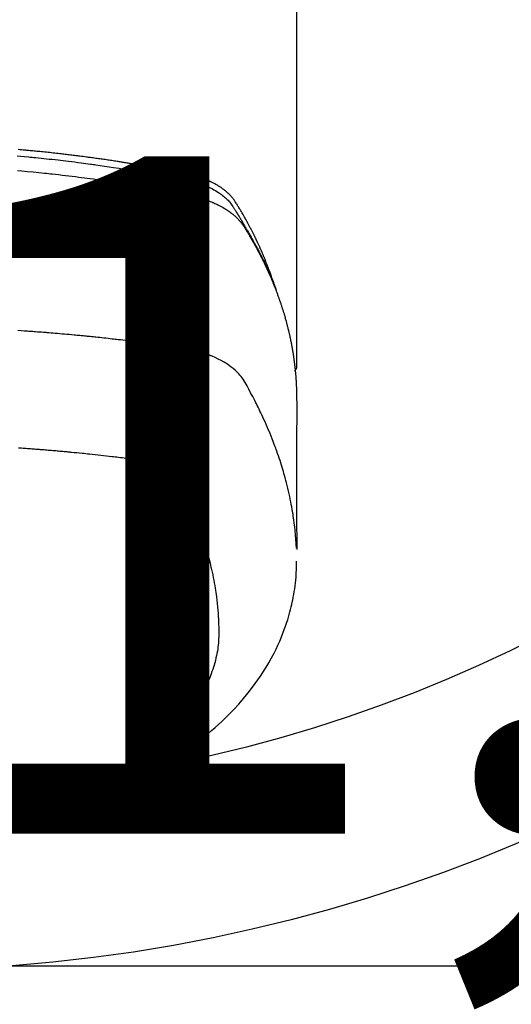
# Model space of a CAD drawing. Units: millimetres. Extents: x -109 to 26472, y -120 to 8847.
# Drawn here: x 16209 to 16237, y 6855 to 6910 of the extents above; entities that cross this region are included whole.
import ezdxf

# ---------------------------------------------------------------- set-up
doc = ezdxf.new("R2010")
doc.units = ezdxf.units.MM
doc.layers.get('DEFPOINTS').update_dxf_attribs({"color": 146})
doc.layers.add('150-機器', color=8, linetype='Continuous')
doc.layers.add('160-文字', color=254, linetype='Continuous')
doc.styles.add('KH001', font='txt')
doc.dimstyles.new('KH1xx015', dxfattribs={"dimscale": 10, "dimtxt": 3.8, "dimasz": 0.8, "dimexe": 0.3, "dimexo": 1.2, "dimgap": 0.5, "dimtad": 3, "dimdec": 1, "dimdsep": 46, "dimlunit": 6, "dimtxsty": 'KH001', "dimblk": 'DOT', "dimcen": 1, "dimdle": 1, "dimclrd": 256, "dimclre": 256, "dimclrt": 256, "dimadec": 0, "dimazin": 0, "dimtfac": 1, "dimtdec": 1, "dimtix": 1, "dimtmove": 2, "dimatfit": 3, "dimldrblk": 'CLOSEDBLANK', "dimfxl": 1, "dimtolj": 1, "dimtzin": 0, "dimlwd": -1, "dimlwe": -1, "dimarcsym": 0})
doc.dimstyles.new('KH1xx030', dxfattribs={"dimscale": 30, "dimtxt": 2, "dimasz": 0.6, "dimexe": 0.3, "dimexo": 1.2, "dimgap": 0.5, "dimtad": 3, "dimdec": 1, "dimdsep": 46, "dimlunit": 6, "dimtxsty": 'KH001', "dimblk": 'DOT', "dimcen": 1, "dimdle": 1, "dimclrd": 256, "dimclre": 256, "dimclrt": 256, "dimadec": 0, "dimazin": 0, "dimtfac": 1, "dimtdec": 1, "dimtix": 1, "dimtmove": 2, "dimatfit": 3, "dimldrblk": 'CLOSEDBLANK', "dimfxl": 1, "dimtolj": 1, "dimtzin": 0, "dimlwd": -1, "dimlwe": -1, "dimarcsym": 0})

# ---------------------------------------------------------------- blocks, each defined once
blk = doc.blocks.new('F402_H')
at = {"layer": '150-機器', "color": 13, "linetype": 'Continuous'}
blk.add_line((22.939, -188.142), (22.939, -261.807), dxfattribs=at)
for points in [[(21.583, -256.961), (21.563, -256.897), (21.543, -256.832), (21.522, -256.768), (21.501, -256.704), (21.483, -256.65), (21.464, -256.596), (21.445, -256.543), (21.426, -256.489), (21.417, -256.467), (21.409, -256.445), (21.401, -256.423), (21.393, -256.401), (21.38, -256.365), (21.367, -256.329), (21.354, -256.294), (21.341, -256.258), (21.329, -256.227), (21.317, -256.196), (21.306, -256.165), (21.294, -256.133), (21.28, -256.098), (21.266, -256.062), (21.252, -256.026), (21.238, -255.991), (21.214, -255.929), (21.189, -255.866), (21.164, -255.804), (21.139, -255.742), (21.128, -255.716), (21.117, -255.69), (21.106, -255.663), (21.095, -255.637), (21.084, -255.61), (21.073, -255.583), (21.062, -255.557), (21.051, -255.53), (21.039, -255.503), (21.028, -255.477), (21.016, -255.45), (21.005, -255.423), (20.997, -255.406), (20.99, -255.388), (20.982, -255.37), (20.975, -255.352), (20.959, -255.317), (20.943, -255.282), (20.928, -255.247), (20.912, -255.212), (20.9, -255.185), (20.888, -255.158), (20.877, -255.132), (20.865, -255.105), (20.849, -255.07), (20.833, -255.035), (20.816, -255), (20.8, -254.965), (20.788, -254.938), (20.776, -254.912), (20.764, -254.885), (20.751, -254.859), (20.739, -254.832), (20.726, -254.806), (20.714, -254.779), (20.701, -254.753), (20.693, -254.735), (20.685, -254.718), (20.676, -254.7), (20.668, -254.682), (20.659, -254.665), (20.651, -254.647), (20.642, -254.63), (20.634, -254.612), (20.612, -254.569), (20.591, -254.525), (20.569, -254.481), (20.548, -254.437), (20.531, -254.402), (20.513, -254.367), (20.496, -254.332), (20.478, -254.297), (20.46, -254.262), (20.442, -254.227), (20.424, -254.192), (20.406, -254.157), (20.395, -254.135), (20.383, -254.113), (20.372, -254.091), (20.36, -254.069), (20.34, -254.03), (20.319, -253.991), (20.298, -253.952), (20.278, -253.913), (20.259, -253.878), (20.24, -253.843), (20.222, -253.809), (20.203, -253.774), (20.189, -253.748), (20.174, -253.722), (20.16, -253.696), (20.146, -253.67), (20.132, -253.644), (20.117, -253.618), (20.103, -253.591), (20.088, -253.565), (20.078, -253.548), (20.069, -253.531), (20.059, -253.514), (20.049, -253.496), (20.01, -253.427), (19.97, -253.357), (19.931, -253.288), (19.891, -253.219), (19.875, -253.193), (19.86, -253.168), (19.845, -253.142), (19.83, -253.116), (19.815, -253.09), (19.799, -253.064), (19.784, -253.039), (19.769, -253.013), (19.759, -252.995), (19.748, -252.978), (19.738, -252.961), (19.727, -252.944), (19.701, -252.901), (19.675, -252.858), (19.648, -252.815), (19.622, -252.772), (19.596, -252.729), (19.569, -252.686), (19.542, -252.644), (19.516, -252.601), (19.494, -252.566), (19.471, -252.531), (19.448, -252.497), (19.425, -252.463), (19.401, -252.43), (19.376, -252.398), (19.351, -252.366), (19.325, -252.334), (19.3, -252.305), (19.274, -252.275), (19.248, -252.246), (19.221, -252.218), (19.193, -252.188), (19.165, -252.16), (19.136, -252.131), (19.107, -252.103), (19.086, -252.084), (19.064, -252.064), (19.043, -252.045), (19.021, -252.026), (18.983, -251.994), (18.945, -251.962), (18.907, -251.931), (18.868, -251.901), (18.841, -251.88), (18.814, -251.86), (18.787, -251.84), (18.76, -251.821), (18.728, -251.799), (18.697, -251.778), (18.666, -251.757), (18.634, -251.736), (18.61, -251.721), (18.587, -251.706), (18.563, -251.691), (18.539, -251.676), (18.493, -251.648), (18.446, -251.621), (18.399, -251.594), (18.352, -251.569), (18.316, -251.55), (18.28, -251.531), (18.244, -251.513), (18.208, -251.495), (18.178, -251.48), (18.147, -251.465), (18.117, -251.45), (18.086, -251.436), (18.066, -251.426), (18.045, -251.417), (18.024, -251.408), (18.003, -251.399), (17.978, -251.388), (17.953, -251.377), (17.929, -251.367), (17.904, -251.356), (17.882, -251.347), (17.861, -251.338), (17.839, -251.33), (17.817, -251.321), (17.791, -251.311), (17.765, -251.302), (17.739, -251.292), (17.713, -251.282), (17.687, -251.272), (17.661, -251.263), (17.634, -251.253), (17.608, -251.243), (17.585, -251.235), (17.562, -251.228), (17.539, -251.22), (17.516, -251.212), (17.489, -251.204), (17.462, -251.195), (17.435, -251.186), (17.408, -251.178), (17.373, -251.167), (17.338, -251.156), (17.303, -251.146), (17.268, -251.136), (17.24, -251.128), (17.212, -251.12), (17.185, -251.113), (17.157, -251.106), (17.129, -251.098), (17.101, -251.091), (17.073, -251.084), (17.045, -251.077), (16.895, -251.041), (16.744, -251.009), (16.592, -250.978), (16.441, -250.948), (16.369, -250.934), (16.297, -250.919), (16.225, -250.905), (16.153, -250.89), (16.116, -250.883), (16.08, -250.876), (16.044, -250.869), (16.008, -250.861), (15.918, -250.844), (15.827, -250.826), (15.737, -250.809), (15.647, -250.792), (15.574, -250.778), (15.502, -250.764), (15.429, -250.75), (15.357, -250.737), (15.284, -250.723), (15.211, -250.71), (15.138, -250.696), (15.065, -250.683), (15.011, -250.673), (14.956, -250.663), (14.902, -250.653), (14.847, -250.643), (14.792, -250.633), (14.738, -250.623), (14.683, -250.614), (14.629, -250.604), (14.555, -250.591), (14.482, -250.578), (14.409, -250.565), (14.335, -250.552), (14.317, -250.549), (14.299, -250.546), (14.281, -250.542), (14.263, -250.539), (14.207, -250.53), (14.152, -250.521), (14.097, -250.511), (14.042, -250.502), (13.932, -250.484), (13.822, -250.465), (13.712, -250.447), (13.601, -250.429), (13.546, -250.42), (13.491, -250.411), (13.436, -250.402), (13.381, -250.393), (13.344, -250.387), (13.307, -250.381), (13.27, -250.375), (13.233, -250.369), (13.196, -250.363), (13.159, -250.357), (13.123, -250.351), (13.086, -250.346), (13.03, -250.337), (12.974, -250.328), (12.919, -250.32), (12.863, -250.311), (12.789, -250.299), (12.715, -250.288), (12.641, -250.277), (12.567, -250.266), (12.493, -250.255), (12.418, -250.243), (12.344, -250.232), (12.27, -250.221), (12.196, -250.21), (12.121, -250.199), (12.047, -250.189), (11.973, -250.178), (11.898, -250.168), (11.824, -250.157), (11.75, -250.147), (11.675, -250.136), (11.601, -250.126), (11.526, -250.116), (11.452, -250.106), (11.377, -250.095), (11.321, -250.088), (11.265, -250.08), (11.209, -250.073), (11.153, -250.066), (11.06, -250.053), (10.966, -250.041), (10.873, -250.029), (10.78, -250.017), (10.724, -250.009), (10.668, -250.002), (10.611, -249.995), (10.555, -249.988), (10.48, -249.978), (10.405, -249.969), (10.33, -249.96), (10.255, -249.951), (10.18, -249.942), (10.105, -249.933), (10.03, -249.924), (9.955, -249.915), (9.88, -249.906), (9.805, -249.897), (9.73, -249.889), (9.655, -249.88), (9.561, -249.869), (9.466, -249.859), (9.372, -249.848), (9.278, -249.838), (9.184, -249.828), (9.089, -249.817), (8.995, -249.807), (8.901, -249.797), (8.807, -249.787), (8.712, -249.778), (8.618, -249.768), (8.524, -249.758), (8.448, -249.751), (8.372, -249.743), (8.296, -249.736), (8.221, -249.728), (8.145, -249.721), (8.068, -249.714), (7.992, -249.707), (7.916, -249.699), (7.86, -249.694), (7.803, -249.689), (7.746, -249.684), (7.689, -249.679), (7.594, -249.67), (7.499, -249.661), (7.404, -249.653), (7.309, -249.645)], [(7.264, -250), (7.473, -250.019), (7.681, -250.037), (7.889, -250.057), (7.994, -250.066), (8.098, -250.076), (8.202, -250.086), (8.306, -250.096), (8.455, -250.111), (8.603, -250.126), (8.751, -250.141), (8.9, -250.156), (9.063, -250.174), (9.225, -250.191), (9.388, -250.21), (9.551, -250.228), (9.699, -250.245), (9.846, -250.262), (9.994, -250.279), (10.141, -250.297), (10.318, -250.318), (10.495, -250.34), (10.671, -250.362), (10.848, -250.385), (10.98, -250.402), (11.112, -250.42), (11.244, -250.437), (11.376, -250.455), (11.45, -250.466), (11.523, -250.476), (11.596, -250.486), (11.669, -250.496), (11.918, -250.532), (12.166, -250.568), (12.414, -250.604), (12.662, -250.642), (12.822, -250.667), (12.982, -250.692), (13.141, -250.717), (13.301, -250.743), (13.446, -250.766), (13.591, -250.79), (13.736, -250.813), (13.881, -250.837), (14.025, -250.862), (14.17, -250.886), (14.314, -250.91), (14.459, -250.935), (14.632, -250.965), (14.805, -250.995), (14.977, -251.026), (15.15, -251.057), (15.308, -251.086), (15.466, -251.115), (15.624, -251.144), (15.781, -251.174), (15.91, -251.197), (16.039, -251.221), (16.168, -251.246), (16.296, -251.272), (16.465, -251.309), (16.633, -251.348), (16.801, -251.388), (16.969, -251.427), (17.043, -251.443), (17.117, -251.46), (17.19, -251.477), (17.264, -251.495), (17.321, -251.51), (17.379, -251.526), (17.437, -251.543), (17.494, -251.561), (17.561, -251.582), (17.627, -251.604), (17.693, -251.627), (17.758, -251.651), (17.874, -251.697), (17.988, -251.746), (18.102, -251.798), (18.213, -251.853), (18.299, -251.898), (18.383, -251.945), (18.466, -251.995), (18.548, -252.046), (18.609, -252.087), (18.67, -252.128), (18.729, -252.171), (18.788, -252.216), (18.843, -252.26), (18.897, -252.306), (18.95, -252.353), (19.002, -252.401), (19.046, -252.444), (19.09, -252.488), (19.131, -252.534), (19.172, -252.581), (19.22, -252.643), (19.265, -252.706), (19.309, -252.771), (19.352, -252.837), (19.372, -252.868), (19.392, -252.898), (19.412, -252.929), (19.432, -252.96), (19.455, -252.995), (19.478, -253.031), (19.501, -253.066), (19.524, -253.101), (19.571, -253.176), (19.617, -253.251), (19.664, -253.326), (19.71, -253.401), (19.729, -253.432), (19.748, -253.462), (19.767, -253.493), (19.786, -253.524), (19.812, -253.567), (19.837, -253.609), (19.862, -253.652), (19.887, -253.695), (19.917, -253.751), (19.947, -253.807), (19.977, -253.863), (20.008, -253.918), (20.033, -253.96), (20.059, -254.001), (20.084, -254.043), (20.11, -254.084), (20.128, -254.113), (20.145, -254.142), (20.162, -254.171), (20.18, -254.2), (20.231, -254.286), (20.283, -254.373), (20.334, -254.46), (20.384, -254.548), (20.411, -254.593), (20.437, -254.639), (20.463, -254.685), (20.489, -254.731), (20.508, -254.764), (20.526, -254.798), (20.544, -254.831), (20.563, -254.865), (20.581, -254.898), (20.599, -254.932), (20.617, -254.965), (20.636, -254.998), (20.66, -255.044), (20.685, -255.091), (20.71, -255.137), (20.734, -255.183), (20.761, -255.233), (20.788, -255.284), (20.814, -255.335), (20.84, -255.385), (20.857, -255.419), (20.875, -255.453), (20.892, -255.486), (20.909, -255.52), (20.926, -255.554), (20.943, -255.587), (20.961, -255.621), (20.978, -255.655), (20.995, -255.688), (21.011, -255.722), (21.028, -255.756), (21.045, -255.789), (21.078, -255.857), (21.111, -255.924), (21.144, -255.992), (21.177, -256.06), (21.189, -256.085), (21.202, -256.11), (21.214, -256.136), (21.226, -256.161), (21.246, -256.204), (21.267, -256.246), (21.287, -256.288), (21.307, -256.331), (21.329, -256.378), (21.35, -256.424), (21.371, -256.471), (21.393, -256.518), (21.417, -256.574), (21.442, -256.629), (21.466, -256.684), (21.49, -256.74), (21.501, -256.765), (21.512, -256.791), (21.523, -256.816), (21.533, -256.842), (21.554, -256.893), (21.576, -256.944), (21.596, -256.995), (21.617, -257.047), (21.632, -257.086), (21.647, -257.124), (21.662, -257.163), (21.677, -257.202), (21.686, -257.227), (21.696, -257.253), (21.705, -257.279), (21.715, -257.305), (21.734, -257.361), (21.754, -257.417), (21.773, -257.473), (21.792, -257.529)], [(7.275, -250.821), (7.516, -250.841), (7.838, -250.87), (8.159, -250.9), (8.481, -250.932), (8.802, -250.964), (8.909, -250.975), (9.015, -250.986), (9.122, -250.998), (9.229, -251.009), (9.415, -251.029), (9.602, -251.05), (9.788, -251.071), (9.975, -251.093), (10.161, -251.115), (10.347, -251.137), (10.532, -251.16), (10.718, -251.184), (10.877, -251.204), (11.036, -251.224), (11.194, -251.245), (11.353, -251.266), (11.538, -251.291), (11.723, -251.317), (11.908, -251.343), (12.092, -251.369), (12.407, -251.415), (12.723, -251.462), (13.037, -251.51), (13.352, -251.56), (13.404, -251.568), (13.456, -251.576), (13.508, -251.585), (13.56, -251.593), (13.743, -251.623), (13.926, -251.654), (14.108, -251.684), (14.29, -251.715), (14.472, -251.746), (14.654, -251.778), (14.835, -251.81), (15.017, -251.843), (15.094, -251.857), (15.172, -251.871), (15.25, -251.885), (15.328, -251.9), (15.585, -251.948), (15.843, -251.997), (16.1, -252.047), (16.357, -252.097), (16.511, -252.127), (16.664, -252.158), (16.817, -252.19), (16.97, -252.223), (17.113, -252.255), (17.255, -252.289), (17.396, -252.325), (17.537, -252.363), (17.617, -252.387), (17.698, -252.412), (17.778, -252.438), (17.857, -252.465), (17.934, -252.493), (18.01, -252.521), (18.086, -252.551), (18.162, -252.581), (18.195, -252.594), (18.227, -252.607), (18.26, -252.621), (18.292, -252.635), (18.35, -252.66), (18.408, -252.687), (18.466, -252.714), (18.523, -252.742), (18.562, -252.762), (18.6, -252.781), (18.638, -252.801), (18.676, -252.821), (18.749, -252.861), (18.822, -252.902), (18.894, -252.945), (18.965, -252.989), (19.022, -253.025), (19.078, -253.062), (19.133, -253.1), (19.187, -253.139), (19.232, -253.173), (19.277, -253.206), (19.321, -253.241), (19.364, -253.276), (19.399, -253.305), (19.434, -253.335), (19.469, -253.366), (19.503, -253.397), (19.529, -253.422), (19.556, -253.447), (19.582, -253.472), (19.608, -253.498), (19.633, -253.524), (19.658, -253.55), (19.682, -253.576), (19.706, -253.602), (19.742, -253.642), (19.777, -253.683), (19.811, -253.725), (19.844, -253.768), (19.868, -253.801), (19.892, -253.834), (19.916, -253.867), (19.938, -253.901), (19.956, -253.929), (19.974, -253.956), (19.991, -253.984), (20.009, -254.012), (20.028, -254.042), (20.047, -254.073), (20.066, -254.104), (20.085, -254.135), (20.108, -254.171), (20.13, -254.208), (20.153, -254.245), (20.175, -254.281), (20.193, -254.312), (20.212, -254.343), (20.23, -254.374), (20.249, -254.404), (20.267, -254.435), (20.285, -254.466), (20.303, -254.497), (20.321, -254.528), (20.34, -254.558), (20.358, -254.589), (20.376, -254.62), (20.394, -254.651), (20.412, -254.682), (20.43, -254.712), (20.447, -254.743), (20.465, -254.774), (20.487, -254.813), (20.51, -254.853), (20.532, -254.892), (20.554, -254.932), (20.573, -254.967), (20.592, -255.001), (20.611, -255.036), (20.631, -255.071), (20.648, -255.102), (20.665, -255.133), (20.682, -255.164), (20.699, -255.195), (20.729, -255.251), (20.759, -255.307), (20.789, -255.363), (20.818, -255.419), (20.828, -255.438), (20.838, -255.457), (20.847, -255.475), (20.857, -255.494), (20.876, -255.531), (20.895, -255.569), (20.915, -255.606), (20.934, -255.644), (20.95, -255.675), (20.966, -255.706), (20.982, -255.737), (20.998, -255.768), (21.01, -255.793), (21.022, -255.818), (21.034, -255.843), (21.047, -255.868), (21.062, -255.9), (21.077, -255.931), (21.093, -255.962), (21.108, -255.994), (21.121, -256.019), (21.133, -256.044), (21.145, -256.069), (21.157, -256.094), (21.169, -256.119), (21.18, -256.144), (21.192, -256.169), (21.204, -256.194), (21.213, -256.213), (21.222, -256.232), (21.231, -256.25), (21.24, -256.269), (21.258, -256.307), (21.275, -256.345), (21.293, -256.383), (21.31, -256.421), (21.321, -256.446), (21.332, -256.471), (21.343, -256.496), (21.355, -256.521), (21.369, -256.553), (21.383, -256.584), (21.397, -256.616), (21.412, -256.647), (21.423, -256.672), (21.434, -256.697), (21.445, -256.723), (21.455, -256.748), (21.472, -256.786), (21.488, -256.824), (21.505, -256.861), (21.521, -256.899), (21.532, -256.925), (21.542, -256.95), (21.553, -256.975), (21.564, -257.001), (21.579, -257.038), (21.595, -257.076), (21.611, -257.114), (21.626, -257.152), (21.639, -257.184), (21.651, -257.215), (21.664, -257.247), (21.677, -257.278), (21.687, -257.304), (21.697, -257.329), (21.708, -257.355), (21.718, -257.38), (21.733, -257.418), (21.747, -257.456), (21.762, -257.494), (21.777, -257.533), (21.789, -257.564), (21.801, -257.596), (21.813, -257.628), (21.825, -257.66), (21.842, -257.704), (21.858, -257.749), (21.874, -257.793), (21.89, -257.838), (21.904, -257.876), (21.918, -257.914), (21.931, -257.952), (21.945, -257.99), (21.959, -258.029), (21.972, -258.067), (21.986, -258.105), (21.999, -258.143), (22.008, -258.169), (22.016, -258.194), (22.024, -258.22), (22.033, -258.246), (22.046, -258.284), (22.058, -258.322), (22.071, -258.36), (22.084, -258.398), (22.096, -258.437), (22.109, -258.475), (22.121, -258.514), (22.134, -258.552), (22.142, -258.578), (22.15, -258.603), (22.158, -258.629), (22.166, -258.655), (22.177, -258.693), (22.189, -258.731), (22.201, -258.77), (22.212, -258.808), (22.232, -258.872), (22.251, -258.936), (22.27, -259), (22.288, -259.065), (22.303, -259.116), (22.317, -259.167), (22.331, -259.219), (22.345, -259.27), (22.355, -259.308), (22.366, -259.347), (22.376, -259.385), (22.386, -259.424), (22.396, -259.462), (22.406, -259.501), (22.416, -259.54), (22.426, -259.578), (22.439, -259.63), (22.451, -259.681), (22.463, -259.733), (22.476, -259.785), (22.485, -259.823), (22.494, -259.862), (22.504, -259.901), (22.513, -259.939), (22.522, -259.978), (22.53, -260.017), (22.539, -260.055), (22.548, -260.094), (22.561, -260.158), (22.575, -260.223), (22.588, -260.288), (22.601, -260.352), (22.612, -260.404), (22.622, -260.455), (22.632, -260.507), (22.642, -260.559), (22.647, -260.585), (22.652, -260.611), (22.657, -260.636), (22.662, -260.662), (22.672, -260.714), (22.681, -260.766), (22.69, -260.817), (22.699, -260.869), (22.703, -260.895), (22.708, -260.921), (22.712, -260.947), (22.716, -260.973), (22.722, -261.011), (22.729, -261.05), (22.735, -261.089), (22.741, -261.128), (22.745, -261.154), (22.749, -261.18), (22.753, -261.205), (22.757, -261.231), (22.763, -261.27), (22.769, -261.309), (22.774, -261.348), (22.78, -261.386), (22.787, -261.438), (22.794, -261.49), (22.8, -261.542), (22.807, -261.594), (22.812, -261.633), (22.816, -261.672), (22.821, -261.711), (22.826, -261.75), (22.829, -261.775), (22.832, -261.801), (22.835, -261.827), (22.838, -261.853), (22.841, -261.879), (22.844, -261.905), (22.847, -261.931), (22.85, -261.957), (22.851, -261.972), (22.853, -261.988), (22.854, -262.003), (22.856, -262.019), (22.859, -262.056), (22.863, -262.092), (22.866, -262.129), (22.87, -262.165), (22.873, -262.204), (22.877, -262.243), (22.88, -262.282), (22.884, -262.321), (22.886, -262.347), (22.888, -262.373), (22.89, -262.399), (22.892, -262.425), (22.894, -262.451), (22.896, -262.477), (22.898, -262.502), (22.9, -262.528), (22.901, -262.555), (22.903, -262.581), (22.905, -262.607), (22.907, -262.633), (22.907, -262.646), (22.908, -262.659), (22.909, -262.672), (22.91, -262.685), (22.912, -262.724), (22.914, -262.763), (22.916, -262.802), (22.918, -262.841), (22.919, -262.867), (22.92, -262.892), (22.921, -262.918), (22.923, -262.944), (22.924, -262.97), (22.925, -262.996), (22.926, -263.022), (22.928, -263.048), (22.93, -263.113), (22.932, -263.178), (22.934, -263.243), (22.936, -263.308), (22.937, -263.373), (22.937, -263.439), (22.938, -263.504), (22.939, -263.569), (22.939, -263.613), (22.939, -263.656), (22.939, -263.7), (22.94, -263.744), (22.94, -263.833), (22.94, -263.922), (22.94, -264.011), (22.94, -264.1), (22.938, -266.096), (22.937, -268.091), (22.938, -270.087), (22.94, -272.082)], [(22.924, -272.005), (22.908, -271.752), (22.891, -271.499), (22.872, -271.246), (22.849, -270.993), (22.828, -270.798), (22.804, -270.604), (22.779, -270.41), (22.751, -270.216), (22.736, -270.12), (22.722, -270.025), (22.706, -269.929), (22.69, -269.834), (22.665, -269.69), (22.639, -269.546), (22.611, -269.402), (22.582, -269.259), (22.55, -269.104), (22.517, -268.949), (22.482, -268.794), (22.446, -268.64), (22.41, -268.492), (22.372, -268.344), (22.334, -268.196), (22.294, -268.049), (22.262, -267.932), (22.229, -267.816), (22.196, -267.7), (22.162, -267.584), (22.124, -267.46), (22.086, -267.337), (22.047, -267.213), (22.007, -267.09), (21.962, -266.956), (21.917, -266.821), (21.871, -266.687), (21.823, -266.554), (21.794, -266.472), (21.765, -266.391), (21.735, -266.31), (21.705, -266.229), (21.666, -266.126), (21.627, -266.023), (21.587, -265.921), (21.547, -265.819), (21.527, -265.769), (21.508, -265.72), (21.488, -265.671), (21.467, -265.621), (21.409, -265.479), (21.349, -265.338), (21.288, -265.197), (21.227, -265.056), (21.167, -264.921), (21.107, -264.787), (21.045, -264.653), (20.983, -264.519), (20.932, -264.413), (20.881, -264.307), (20.83, -264.202), (20.778, -264.096), (20.731, -264.001), (20.683, -263.906), (20.635, -263.811), (20.587, -263.716), (20.53, -263.607), (20.472, -263.498), (20.414, -263.389), (20.356, -263.279), (20.256, -263.087), (20.154, -262.897), (20.047, -262.709), (19.93, -262.527), (19.876, -262.45), (19.818, -262.374), (19.758, -262.301), (19.696, -262.229), (19.597, -262.125), (19.492, -262.025), (19.383, -261.93), (19.27, -261.84), (19.173, -261.768), (19.075, -261.699), (18.974, -261.633), (18.871, -261.57), (18.708, -261.477), (18.541, -261.391), (18.372, -261.31), (18.2, -261.235), (18.163, -261.219), (18.125, -261.204), (18.087, -261.189), (18.049, -261.174), (17.785, -261.077), (17.517, -260.991), (17.245, -260.918), (16.97, -260.861), (16.892, -260.848), (16.814, -260.835), (16.736, -260.824), (16.657, -260.812), (16.618, -260.806), (16.578, -260.8), (16.539, -260.794), (16.5, -260.788), (16.47, -260.784), (16.441, -260.779), (16.411, -260.775), (16.382, -260.77), (16.274, -260.754), (16.166, -260.737), (16.057, -260.721), (15.949, -260.705), (15.86, -260.692), (15.771, -260.679), (15.682, -260.666), (15.593, -260.653), (15.488, -260.638), (15.392, -260.624), (15.278, -260.608), (15.118, -260.587), (15.069, -260.58), (15.025, -260.574), (14.997, -260.571), (14.999, -260.571), (15.007, -260.572), (15.018, -260.573), (15.029, -260.574), (15.038, -260.576), (15.044, -260.576), (15.009, -260.572), (14.948, -260.564), (14.88, -260.555), (14.519, -260.507), (14.271, -260.475), (14.068, -260.448), (13.843, -260.419), (13.743, -260.406), (13.643, -260.394), (13.543, -260.381), (13.443, -260.369), (13.312, -260.353), (13.181, -260.338), (13.051, -260.323), (12.92, -260.307), (12.84, -260.298), (12.759, -260.288), (12.678, -260.279), (12.598, -260.269), (12.477, -260.256), (12.356, -260.242), (12.235, -260.229), (12.114, -260.216), (12.003, -260.204), (11.891, -260.192), (11.78, -260.181), (11.668, -260.169), (11.608, -260.162), (11.547, -260.156), (11.487, -260.149), (11.426, -260.143), (11.355, -260.136), (11.284, -260.129), (11.213, -260.122), (11.142, -260.115), (11.121, -260.113), (11.101, -260.111), (11.08, -260.109), (11.06, -260.107), (10.989, -260.1), (10.918, -260.093), (10.847, -260.086), (10.776, -260.079), (10.694, -260.071), (10.613, -260.063), (10.531, -260.056), (10.45, -260.048), (10.317, -260.036), (10.185, -260.024), (10.052, -260.012), (9.92, -260), (9.787, -259.988), (9.654, -259.977), (9.521, -259.966), (9.388, -259.954), (9.276, -259.945), (9.163, -259.936), (9.05, -259.926), (8.938, -259.917), (8.886, -259.913), (8.835, -259.909), (8.784, -259.905), (8.732, -259.901), (8.619, -259.893), (8.506, -259.884), (8.393, -259.876), (8.28, -259.867), (8.209, -259.862), (8.137, -259.857), (8.065, -259.852), (7.993, -259.847), (7.921, -259.842), (7.849, -259.837), (7.777, -259.832), (7.705, -259.827), (7.695, -259.826), (7.684, -259.825), (7.674, -259.824), (7.664, -259.824), (7.478, -259.811), (7.293, -259.798)], [(22.939, -261.793), (22.939, -261.795), (22.939, -261.798), (22.939, -261.8), (22.939, -261.802), (22.939, -261.804), (22.939, -261.807), (22.939, -261.809), (22.939, -261.811), (22.939, -261.813), (22.939, -261.816), (22.938, -261.818), (22.938, -261.82), (22.938, -261.822), (22.938, -261.825), (22.938, -261.827), (22.937, -261.829), (22.937, -261.831), (22.937, -261.834), (22.937, -261.836), (22.936, -261.838), (22.936, -261.84), (22.936, -261.843), (22.935, -261.845), (22.935, -261.847), (22.934, -261.849), (22.934, -261.852), (22.934, -261.854), (22.933, -261.856), (22.933, -261.858), (22.932, -261.86), (22.932, -261.863), (22.931, -261.865), (22.931, -261.867), (22.93, -261.869), (22.93, -261.872), (22.929, -261.874), (22.929, -261.876), (22.928, -261.878), (22.928, -261.88), (22.927, -261.883), (22.926, -261.885), (22.926, -261.887), (22.925, -261.889), (22.924, -261.891), (22.924, -261.894), (22.923, -261.896), (22.922, -261.898), (22.922, -261.9), (22.921, -261.902), (22.92, -261.905), (22.919, -261.907), (22.919, -261.909), (22.918, -261.911), (22.917, -261.913), (22.916, -261.915), (22.915, -261.917), (22.914, -261.92), (22.914, -261.922), (22.913, -261.924), (22.912, -261.926), (22.911, -261.928), (22.91, -261.93), (22.909, -261.932), (22.908, -261.935), (22.907, -261.937), (22.906, -261.939), (22.905, -261.941), (22.904, -261.943), (22.903, -261.945), (22.902, -261.947), (22.901, -261.949), (22.9, -261.951), (22.899, -261.953), (22.898, -261.956), (22.897, -261.958), (22.896, -261.96), (22.894, -261.962), (22.893, -261.964), (22.892, -261.966), (22.891, -261.968), (22.89, -261.97), (22.889, -261.972), (22.887, -261.974), (22.886, -261.976), (22.885, -261.978), (22.884, -261.98), (22.882, -261.982), (22.881, -261.984), (22.88, -261.986), (22.879, -261.988), (22.877, -261.99), (22.876, -261.992), (22.875, -261.994), (22.873, -261.996), (22.872, -261.998), (22.87, -262), (22.869, -262.002), (22.868, -262.004), (22.866, -262.006), (22.865, -262.008), (22.863, -262.01), (22.862, -262.012), (22.86, -262.013), (22.859, -262.015), (22.857, -262.017), (22.856, -262.019), (22.854, -262.021), (22.853, -262.023), (22.851, -262.025), (22.85, -262.027), (22.848, -262.028), (22.847, -262.03), (22.845, -262.032), (22.843, -262.034), (22.842, -262.036), (22.84, -262.038), (22.838, -262.039), (22.837, -262.041), (22.835, -262.043), (22.833, -262.045), (22.832, -262.047), (22.83, -262.048), (22.828, -262.05), (22.827, -262.052), (22.825, -262.054), (22.823, -262.055), (22.821, -262.057)], [(7.341, -266.37), (7.424, -266.375), (7.506, -266.381), (7.588, -266.387), (7.671, -266.392), (7.753, -266.398), (7.835, -266.404), (7.917, -266.41), (8, -266.416), (8.082, -266.422), (8.156, -266.428), (8.231, -266.434), (8.306, -266.439), (8.38, -266.445), (8.44, -266.45), (8.499, -266.454), (8.559, -266.458), (8.619, -266.463), (8.693, -266.469), (8.767, -266.475), (8.841, -266.481), (8.916, -266.487), (9.005, -266.494), (9.094, -266.502), (9.184, -266.509), (9.273, -266.517), (9.347, -266.523), (9.421, -266.53), (9.496, -266.536), (9.57, -266.543), (9.652, -266.55), (9.733, -266.558), (9.815, -266.565), (9.896, -266.573), (9.948, -266.577), (9.999, -266.582), (10.051, -266.587), (10.103, -266.592), (10.154, -266.597), (10.206, -266.602), (10.258, -266.607), (10.31, -266.612), (10.458, -266.626), (10.605, -266.64), (10.753, -266.655), (10.9, -266.669), (11.003, -266.68), (11.106, -266.691), (11.209, -266.701), (11.312, -266.712), (11.474, -266.729), (11.635, -266.747), (11.796, -266.764), (11.958, -266.782), (12.111, -266.8), (12.264, -266.817), (12.418, -266.835), (12.571, -266.853), (12.666, -266.864), (12.761, -266.875), (12.855, -266.886), (12.95, -266.898), (13.052, -266.91), (13.154, -266.923), (13.255, -266.936), (13.357, -266.949), (13.465, -266.963), (13.574, -266.976), (13.682, -266.99), (13.791, -267.005), (13.921, -267.022), (14.051, -267.039), (14.181, -267.056), (14.31, -267.073), (14.433, -267.09), (14.555, -267.107), (14.678, -267.124), (14.8, -267.141), (14.893, -267.154), (14.986, -267.167), (15.079, -267.181), (15.172, -267.194), (15.236, -267.203), (15.301, -267.213), (15.365, -267.222), (15.429, -267.232), (15.508, -267.243), (15.587, -267.255), (15.665, -267.267), (15.744, -267.279), (15.758, -267.281), (15.772, -267.283), (15.786, -267.286), (15.8, -267.288)], [(15.8, -267.288), (15.942, -267.541), (16.082, -267.795), (16.22, -268.05), (16.355, -268.307), (16.446, -268.486), (16.536, -268.666), (16.624, -268.847), (16.71, -269.028), (16.759, -269.133), (16.808, -269.239), (16.856, -269.344), (16.904, -269.45), (16.97, -269.6), (17.036, -269.75), (17.1, -269.901), (17.163, -270.052), (17.18, -270.093), (17.196, -270.134), (17.213, -270.175), (17.229, -270.216), (17.33, -270.474), (17.429, -270.734), (17.524, -270.994), (17.616, -271.256), (17.661, -271.391), (17.706, -271.526), (17.75, -271.661), (17.792, -271.797), (17.824, -271.902), (17.855, -272.007), (17.886, -272.112), (17.916, -272.218), (17.974, -272.426), (18.029, -272.635), (18.083, -272.845), (18.133, -273.056), (18.167, -273.204), (18.2, -273.354), (18.231, -273.503), (18.261, -273.653), (18.289, -273.801), (18.317, -273.95), (18.343, -274.099), (18.368, -274.248), (18.386, -274.367), (18.404, -274.485), (18.421, -274.604), (18.436, -274.723), (18.46, -274.914), (18.482, -275.106), (18.501, -275.298), (18.518, -275.49), (18.531, -275.651), (18.541, -275.812), (18.55, -275.974), (18.558, -276.135), (18.564, -276.281), (18.568, -276.427), (18.571, -276.573), (18.571, -276.719), (18.568, -276.921), (18.56, -277.123), (18.546, -277.325), (18.525, -277.527), (18.509, -277.652), (18.49, -277.777), (18.468, -277.901), (18.443, -278.025), (18.414, -278.159), (18.382, -278.292), (18.347, -278.424), (18.31, -278.556), (18.272, -278.68), (18.232, -278.803), (18.189, -278.926), (18.144, -279.048), (18.078, -279.215), (18.008, -279.38), (17.933, -279.544), (17.855, -279.706), (17.793, -279.827), (17.729, -279.947), (17.664, -280.066), (17.596, -280.184), (17.519, -280.312), (17.44, -280.438), (17.358, -280.564), (17.275, -280.687), (17.192, -280.805), (17.108, -280.921), (17.022, -281.036), (16.934, -281.149), (16.883, -281.215), (16.83, -281.28), (16.777, -281.344), (16.724, -281.408), (16.655, -281.489), (16.586, -281.569), (16.515, -281.649), (16.444, -281.727), (16.378, -281.799), (16.311, -281.87), (16.243, -281.94), (16.175, -282.01), (16.09, -282.096), (16.003, -282.181), (15.916, -282.265), (15.827, -282.349), (15.703, -282.464), (15.576, -282.577), (15.448, -282.689), (15.319, -282.799), (15.211, -282.888), (15.103, -282.975), (14.993, -283.062), (14.883, -283.148), (14.76, -283.241), (14.635, -283.333), (14.51, -283.424), (14.384, -283.514), (14.264, -283.597), (14.143, -283.68), (14.022, -283.761), (13.899, -283.841), (13.827, -283.888), (13.753, -283.934), (13.68, -283.981), (13.606, -284.026), (13.456, -284.118), (13.304, -284.209), (13.151, -284.297), (12.998, -284.384), (12.885, -284.447), (12.772, -284.509), (12.659, -284.57), (12.545, -284.631), (12.347, -284.734), (12.147, -284.834), (11.946, -284.933), (11.744, -285.029), (11.622, -285.085), (11.5, -285.141), (11.377, -285.196), (11.255, -285.25), (11.13, -285.304), (11.004, -285.357), (10.879, -285.41), (10.753, -285.462), (10.625, -285.513), (10.496, -285.564), (10.367, -285.615), (10.238, -285.664), (10.054, -285.733), (9.87, -285.801), (9.685, -285.866), (9.499, -285.93), (9.459, -285.944), (9.418, -285.957), (9.378, -285.971), (9.338, -285.984), (9.229, -286.02), (9.121, -286.055), (9.012, -286.09), (8.904, -286.125), (8.715, -286.183), (8.526, -286.24), (8.337, -286.295), (8.147, -286.349), (7.908, -286.415), (7.669, -286.478), (7.429, -286.539), (7.188, -286.599)], [(7.308, -287.249), (7.569, -287.192), (7.83, -287.133), (7.987, -287.096), (8.144, -287.059), (8.301, -287.021), (8.458, -286.982), (8.636, -286.936), (8.813, -286.889), (8.99, -286.842), (9.167, -286.793), (9.343, -286.744), (9.517, -286.693), (9.692, -286.642), (9.866, -286.59), (10.039, -286.537), (10.211, -286.483), (10.383, -286.427), (10.555, -286.371), (10.746, -286.307), (10.936, -286.242), (11.126, -286.175), (11.316, -286.107), (11.43, -286.065), (11.545, -286.022), (11.659, -285.979), (11.773, -285.935), (11.948, -285.867), (12.122, -285.798), (12.295, -285.728), (12.469, -285.657), (12.639, -285.585), (12.81, -285.512), (12.98, -285.438), (13.149, -285.363), (13.326, -285.282), (13.502, -285.2), (13.677, -285.117), (13.852, -285.032), (13.996, -284.961), (14.139, -284.889), (14.282, -284.815), (14.424, -284.741), (14.63, -284.633), (14.834, -284.522), (15.037, -284.409), (15.239, -284.294), (15.428, -284.183), (15.617, -284.07), (15.803, -283.955), (15.989, -283.839), (16.102, -283.767), (16.215, -283.694), (16.327, -283.62), (16.439, -283.546), (16.617, -283.425), (16.793, -283.302), (16.968, -283.177), (17.141, -283.05), (17.351, -282.892), (17.56, -282.732), (17.765, -282.568), (17.969, -282.402), (18.167, -282.235), (18.363, -282.065), (18.556, -281.892), (18.746, -281.716), (18.917, -281.552), (19.086, -281.386), (19.252, -281.217), (19.415, -281.046), (19.692, -280.745), (19.96, -280.436), (20.22, -280.121), (20.47, -279.798), (20.619, -279.596), (20.764, -279.392), (20.905, -279.185), (21.043, -278.975), (21.21, -278.707), (21.372, -278.435), (21.526, -278.159), (21.673, -277.88), (21.784, -277.658), (21.889, -277.433), (21.991, -277.207), (22.087, -276.978), (22.168, -276.775), (22.246, -276.57), (22.319, -276.365), (22.389, -276.157), (22.435, -276.013), (22.48, -275.867), (22.522, -275.721), (22.562, -275.575), (22.598, -275.437), (22.632, -275.298), (22.664, -275.16), (22.694, -275.02), (22.7, -274.993), (22.706, -274.965), (22.712, -274.937), (22.717, -274.91), (22.748, -274.751), (22.777, -274.592), (22.804, -274.433), (22.829, -274.273), (22.851, -274.114), (22.871, -273.954), (22.889, -273.793), (22.903, -273.633), (22.91, -273.538), (22.916, -273.444), (22.921, -273.349), (22.925, -273.254), (22.928, -273.169), (22.929, -273.083), (22.931, -272.998), (22.931, -272.913), (22.931, -272.866), (22.93, -272.818), (22.929, -272.771), (22.929, -272.723)]]:
    blk.add_lwpolyline(points, dxfattribs=at)
blk = doc.blocks.new('_Dot')
at = {"color": 0, "linetype": 'ByBlock', "lineweight": -2}
blk.add_line((-0.5, 0), (-1, 0), dxfattribs=at)
at = {"color": 0, "linetype": 'ByBlock', "const_width": 0.5}
blk.add_lwpolyline([(-0.25, 0, 1), (0.25, 0, 1)], format="xyb", close=True, dxfattribs=at)
blk = doc.blocks.new('*D680')
at = {"layer": 'DEFPOINTS', "transparency": 16777216}
for p, q in [((15741.793, 6594.27), (15741.793, 6860.032)), ((16791.793, 6594.27), (16791.793, 6860.032)), ((15749.793, 6857.032), (16783.793, 6857.032))]:
    blk.add_line(p, q, dxfattribs=at)
at = {"layer": 'DEFPOINTS', "color": 0, "transparency": 16777216}
for p in [(16791.793, 6857.032), (15741.793, 6582.27), (16791.793, 6582.27)]:
    blk.add_point(p, dxfattribs=at)
at = {"layer": 'DEFPOINTS', "transparency": 16777216, "xscale": 8, "yscale": 8, "zscale": 8, "rotation": 180}
blk.add_blockref('_Dot', (15741.793, 6857.032), dxfattribs=at)
at = {"layer": 'DEFPOINTS', "transparency": 16777216, "xscale": 8, "yscale": 8, "zscale": 8}
blk.add_blockref('_Dot', (16791.793, 6857.032), dxfattribs=at)
at = {"layer": 'DEFPOINTS', "transparency": 16777216, "insert": (16266.793, 6883.443), "char_height": 38, "attachment_point": 5, "style": 'KH001'}
blk.add_mtext('\\A1;1,050', dxfattribs=at)
blk = doc.blocks.new('_ClosedBlank')
at = {"color": 0, "linetype": 'ByBlock', "lineweight": -2}
for p, q in [((-1, 0.1667), (0, 0)), ((-1, 0.1667), (-1, -0.1667)), ((0, 0), (-1, -0.1667))]:
    blk.add_line(p, q, dxfattribs=at)
blk = doc.blocks.new('*D458')
at = {"layer": 'DEFPOINTS', "transparency": 16777216}
for p, q in [((16501.793, 7064.203), (16501.793, 6789.574)), ((16201.793, 6935.27), (16201.793, 6789.574)), ((16493.793, 6792.574), (16209.793, 6792.574))]:
    blk.add_line(p, q, dxfattribs=at)
at = {"layer": 'DEFPOINTS', "color": 0, "transparency": 16777216}
for p in [(16501.793, 7076.203), (16201.793, 6947.27), (16201.793, 6792.574)]:
    blk.add_point(p, dxfattribs=at)
at = {"layer": 'DEFPOINTS', "transparency": 16777216, "xscale": 8, "yscale": 8, "zscale": 8, "rotation": 180}
blk.add_blockref('_Dot', (16201.793, 6792.574), dxfattribs=at)
at = {"layer": 'DEFPOINTS', "transparency": 16777216, "xscale": 8, "yscale": 8, "zscale": 8}
blk.add_blockref('_Dot', (16501.793, 6792.574), dxfattribs=at)
at = {"layer": 'DEFPOINTS', "transparency": 16777216, "insert": (16351.793, 6816.574), "char_height": 38, "attachment_point": 5, "style": 'KH001'}
blk.add_mtext('\\A1;300', dxfattribs=at)

msp = doc.modelspace()

# ---------------------------------------------------------------- linework, layer by layer
at = {"layer": '150-機器', "color": 13}
for radius in [90.5, 80.5]:
    msp.add_circle((16201.793, 6947.27), radius, dxfattribs=at)

# ---------------------------------------------------------------- block references
at = {"layer": '150-機器'}
msp.add_blockref('F402_H', (16201.785, 7152.463), dxfattribs=at)

# ---------------------------------------------------------------- dimensions: what is measured, and where the dimension line sits
at = {"layer": 'DEFPOINTS'}
dim = msp.add_linear_dim(base=(16201.793, 6792.574), p1=(16501.793, 7076.203), p2=(16201.793, 6947.27), angle=180, dimstyle='KH1xx015', dxfattribs=at)
dim.commit()
dim.dimension.update_dxf_attribs({"geometry": '*D458', "text_midpoint": (16351.793, 6816.574)})
dim = msp.add_linear_dim(base=(16791.793, 6857.032), p1=(15741.793, 6582.27), p2=(16791.793, 6582.27), dimstyle='KH1xx015', dxfattribs=at)
dim.commit()
dim.dimension.update_dxf_attribs({"geometry": '*D680', "text_midpoint": (16266.793, 6883.443)})

# ---------------------------------------------------------------- leaders
at = {"layer": '160-文字', "annotation_type": 0, "has_hookline": 1, "hookline_direction": 0}
for points, text_width in [([(15823.979, 7139.226), (17372.504, 6316.107), (17390.504, 6316.107)], 991.371), ([(16010.077, 7123.986), (17347.193, 6653.384), (17365.193, 6653.384)], 1266.091)]:
    msp.add_leader(points, dimstyle='KH1xx030', override={"dimgap": 0.5, "dimtad": 1}, dxfattribs=dict(at, text_width=text_width))

doc.saveas('drawing.dxf')
